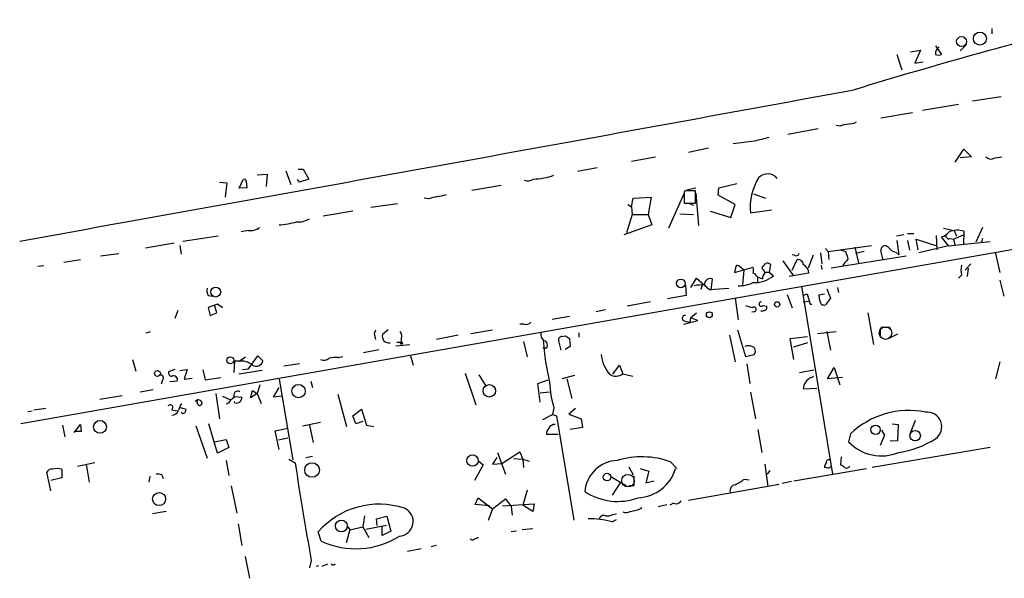
# Model space of a CAD drawing. Extents: x -27040 to 727, y 0 to 27668.
# Drawn here: x 7 to 141, y 27160 to 27236 of the extents above; entities that cross this region are included whole.
import ezdxf

# ---------------------------------------------------------------- set-up
doc = ezdxf.new("R2010")
doc.units = 0
doc.header["$MEASUREMENT"] = 0
doc.layers.add('MAIN', color=5, linetype='CONTINUOUS')

msp = doc.modelspace()

# ---------------------------------------------------------------- linework, layer by layer
at = {"layer": 'MAIN'}
for p, q in [((139.3613, 27234.7917), (139.3613, 27234.0297)), ((131.6567, 27232.4211), (132.5033, 27231.2357)), ((135.89, 27232.5904), (135.0433, 27231.7437)), ((126.4073, 27231.2357), (127.0847, 27229.1191)), ((128.27, 27231.5744), (129.6247, 27231.8284)), ((129.6247, 27231.8284), (128.8627, 27230.0504)), ((128.8627, 27230.0504), (129.9633, 27230.2197)), ((136.7367, 27224.8857), (140.6313, 27225.4784)), ((129.8787, 27223.6157), (134.7893, 27224.4624)), ((128.524, 27223.2771), (124.206, 27222.5151)), ((120.5653, 27221.8377), (120.904, 27222.0071)), ((115.6547, 27221.0757), (111.506, 27220.3137)), ((106.934, 27219.3824), (104.0553, 27219.0437)), ((93.472, 27217.1811), (90.17, 27216.5884)), ((100.6687, 27218.4511), (97.9593, 27217.8584)), ((134.366, 27216.5037), (135.5513, 27218.2817)), ((136.5673, 27217.2657), (135.0433, 27217.0964)), ((135.5513, 27218.2817), (136.5673, 27217.2657)), ((139.7847, 27217.0964), (140.716, 27217.2657)), ((39.116, 27214.8104), (40.4707, 27214.8951)), ((40.4707, 27214.8951), (40.3013, 27213.2017)), ((43.0107, 27215.3184), (43.688, 27213.4557)), ((44.704, 27215.5724), (45.3813, 27215.5724)), ((45.3813, 27215.5724), (46.1433, 27214.2177)), ((85.5133, 27215.7417), (82.804, 27215.2337)), ((33.9513, 27213.7944), (34.9673, 27213.7097)), ((34.9673, 27213.7097), (34.7133, 27211.7624)), ((36.6607, 27212.9477), (37.1687, 27214.1331)), ((37.592, 27213.8791), (37.6767, 27213.0324)), ((44.8733, 27213.7944), (44.6193, 27214.1331)), ((46.1433, 27214.2177), (44.8733, 27213.7944)), ((68.4107, 27212.6937), (72.39, 27213.3711)), ((102.108, 27213.0324), (104.5633, 27213.6251)), ((37.6767, 27213.0324), (36.6607, 27212.9477)), ((97.3667, 27212.2704), (95.25, 27207.5291)), ((97.536, 27212.6091), (97.3667, 27212.5244)), ((97.3667, 27212.5244), (97.3667, 27210.9157)), ((98.9753, 27212.9477), (97.7053, 27212.6937)), ((98.8907, 27210.9157), (98.8907, 27212.6091)), ((98.9753, 27212.2704), (99.314, 27207.8677)), ((102.0233, 27212.0164), (102.108, 27213.0324)), ((104.3093, 27210.7464), (102.0233, 27212.0164)), ((106.8493, 27212.1857), (108.458, 27211.5931)), ((58.2507, 27210.8311), (54.61, 27210.3231)), ((62.484, 27211.5084), (61.8913, 27211.5931)), ((89.662, 27210.7464), (90.17, 27210.4077)), ((90.17, 27210.4077), (90.424, 27211.5931)), ((90.424, 27211.5931), (92.8793, 27211.7624)), ((92.8793, 27211.7624), (92.456, 27209.3917)), ((97.3667, 27210.9157), (98.8907, 27210.9157)), ((97.9593, 27210.9157), (98.6367, 27210.6617)), ((103.7167, 27208.9684), (104.3093, 27210.7464)), ((52.1547, 27209.8151), (48.0907, 27209.1377)), ((90.2547, 27209.3917), (89.4927, 27206.8517)), ((90.17, 27210.4077), (90.2547, 27209.3917)), ((90.2547, 27209.3917), (92.456, 27209.3917)), ((92.456, 27209.3917), (92.964, 27207.9524)), ((96.774, 27209.4764), (98.6367, 27209.3917)), ((100.9227, 27209.8151), (103.7167, 27208.9684)), ((109.3047, 27209.9844), (106.426, 27209.5611)), ((165.7773, 27208.7144), (6.858, 27180.7744)), ((92.964, 27207.9524), (89.154, 27206.5977)), ((33.782, 27206.4284), (28.956, 27205.6664)), ((37.846, 27207.1904), (36.9147, 27207.0211)), ((127.3387, 27206.5977), (126.3227, 27206.4284)), ((127.8467, 27206.7671), (128.6933, 27206.7671)), ((131.7413, 27206.5131), (131.826, 27204.5657)), ((132.7573, 27207.5291), (134.1967, 27207.1904)), ((134.112, 27206.0051), (135.4667, 27206.5977)), ((134.1967, 27207.1904), (134.5353, 27206.4284)), ((135.5513, 27207.1057), (135.4667, 27205.3277)), ((138.0913, 27207.6137), (137.16, 27205.5817)), ((23.876, 27204.8197), (27.7707, 27205.4971)), ((28.5327, 27205.1584), (28.702, 27203.9731)), ((117.0093, 27204.3117), (122.936, 27205.1584)), ((126.4073, 27205.8357), (126.6613, 27203.8884)), ((127.8467, 27205.8357), (128.1007, 27204.4811)), ((129.286, 27204.5657), (129.032, 27206.0051)), ((129.032, 27206.0051), (131.826, 27205.0737)), ((133.4347, 27205.0737), (129.3707, 27204.1424)), ((133.4347, 27205.0737), (132.5033, 27206.3437)), ((133.4347, 27205.0737), (139.1073, 27205.6664)), ((133.604, 27206.0897), (134.112, 27206.0051)), ((134.112, 27206.0051), (134.2813, 27205.2431)), ((138.0913, 27206.0897), (137.922, 27205.5817)), ((17.6953, 27203.7191), (20.2353, 27204.0577)), ((112.4373, 27203.8037), (112.0987, 27203.8884)), ((114.9773, 27203.8037), (114.3, 27202.0257)), ((115.9933, 27204.1424), (116.1627, 27202.6184)), ((116.6707, 27204.7351), (117.0093, 27204.3117)), ((117.0093, 27204.3117), (117.094, 27203.2111)), ((118.7027, 27204.5657), (119.38, 27204.3117)), ((120.65, 27204.9044), (121.158, 27202.7877)), ((121.92, 27204.3117), (120.7347, 27204.0577)), ((124.5447, 27203.1264), (124.206, 27204.3964)), ((126.238, 27204.2271), (126.6613, 27203.8884)), ((139.7847, 27204.2271), (140.462, 27201.4331)), ((12.7, 27202.8724), (14.986, 27203.2111)), ((109.1353, 27202.5337), (108.966, 27201.5177)), ((110.8287, 27203.0417), (112.268, 27201.0097)), ((112.0987, 27201.7717), (112.776, 27203.2111)), ((116.078, 27202.4491), (116.1627, 27201.8564)), ((117.4327, 27202.1104), (127.6773, 27203.7191)), ((136.4827, 27202.6184), (135.7207, 27201.7717)), ((9.9907, 27202.3644), (9.144, 27202.2797)), ((104.2247, 27201.4331), (106.7647, 27202.1951)), ((104.394, 27202.1104), (104.2247, 27201.4331)), ((105.4947, 27201.7717), (104.8173, 27202.3644)), ((105.4947, 27201.7717), (105.3253, 27199.8244)), ((108.0347, 27201.9411), (108.0347, 27202.2797)), ((108.3733, 27201.5177), (108.966, 27201.5177)), ((108.966, 27201.5177), (109.5587, 27201.0097)), ((114.3847, 27201.3484), (111.6753, 27200.9251)), ((135.2127, 27201.0944), (134.7893, 27200.6711)), ((136.144, 27202.0257), (135.9747, 27200.9251)), ((97.536, 27199.7397), (97.6207, 27198.3004)), ((98.298, 27199.4011), (99.06, 27200.6711)), ((99.06, 27200.6711), (100.838, 27199.1471)), ((99.822, 27199.7397), (99.6527, 27199.1471)), ((101.1767, 27200.5864), (101.0073, 27199.0624)), ((107.3573, 27200.8404), (108.0347, 27200.5864)), ((107.3573, 27200.8404), (107.3573, 27200.1631)), ((140.462, 27200.4171), (140.97, 27198.2157)), ((100.838, 27199.1471), (103.4627, 27199.3164)), ((111.4213, 27198.4697), (112.0987, 27196.6071)), ((113.3687, 27199.5704), (117.602, 27173.9164)), ((113.6227, 27198.3004), (114.1307, 27198.5544)), ((114.1307, 27198.5544), (114.554, 27197.1151)), ((115.7393, 27198.3851), (116.5013, 27198.5544)), ((116.84, 27199.2317), (117.348, 27197.9617)), ((118.2793, 27199.4011), (118.4487, 27198.7237)), ((32.4273, 27198.3004), (33.02, 27198.2157)), ((33.6973, 27197.1151), (32.4273, 27196.6917)), ((33.6127, 27195.9297), (33.274, 27197.0304)), ((34.3747, 27196.6071), (33.6973, 27197.1151)), ((92.7947, 27197.4537), (89.5773, 27196.8611)), ((97.6207, 27198.3004), (95.0807, 27197.8771)), ((104.3093, 27197.9617), (104.7327, 27194.9984)), ((113.6227, 27197.4537), (114.4693, 27197.5384)), ((114.554, 27197.1151), (114.808, 27197.1151)), ((116.078, 27197.1151), (115.824, 27197.7924)), ((117.348, 27197.9617), (116.6707, 27197.0304)), ((28.2787, 27196.2684), (27.8553, 27195.1677)), ((32.4273, 27196.6917), (32.6813, 27195.5911)), ((32.6813, 27195.5911), (33.6127, 27195.9297)), ((86.614, 27196.3531), (85.344, 27196.0991)), ((98.2133, 27195.2524), (99.06, 27195.9297)), ((106.934, 27196.0991), (106.5953, 27196.0144)), ((108.1193, 27196.9457), (108.6273, 27196.8611)), ((122.428, 27195.9297), (123.19, 27191.6117)), ((75.5227, 27194.4057), (74.93, 27194.4057)), ((79.3327, 27195.0831), (81.7033, 27195.5064)), ((97.282, 27194.4057), (99.2293, 27194.9137)), ((97.4513, 27194.8291), (98.1287, 27194.6597)), ((98.2133, 27195.2524), (98.1287, 27194.6597)), ((99.2293, 27194.9137), (98.2133, 27195.2524)), ((23.9607, 27193.2204), (24.5533, 27193.3897)), ((55.118, 27193.1357), (55.2873, 27193.6437)), ((56.9807, 27193.6437), (56.2187, 27192.9664)), ((68.2413, 27193.1357), (71.2047, 27193.6437)), ((82.9733, 27193.2204), (82.9733, 27192.6277)), ((104.648, 27193.6437), (105.7487, 27190.0031)), ((115.57, 27193.1357), (118.11, 27193.3897)), ((116.84, 27193.3897), (117.348, 27190.8497)), ((124.1213, 27193.8131), (124.1213, 27192.7124)), ((124.206, 27193.9824), (125.476, 27193.9824)), ((126.492, 27193.0511), (125.3067, 27192.4584)), ((58.166, 27191.9504), (58.7587, 27191.9504)), ((58.7587, 27192.3737), (58.7587, 27191.6117)), ((66.548, 27192.8817), (63.5847, 27192.2891)), ((75.438, 27192.0351), (75.946, 27189.9184)), ((80.6027, 27190.8497), (80.264, 27192.1197)), ((80.6873, 27192.7124), (81.1953, 27192.7971)), ((81.7033, 27192.4584), (81.788, 27191.3577)), ((103.5473, 27192.8817), (104.3093, 27189.2411)), ((111.8447, 27192.4584), (114.2153, 27192.7124)), ((112.3527, 27189.5797), (111.8447, 27192.4584)), ((114.2153, 27191.8657), (112.268, 27191.2731)), ((53.594, 27190.5111), (55.7107, 27190.9344)), ((57.9967, 27191.4424), (59.944, 27191.6117)), ((78.5707, 27191.1037), (78.0627, 27191.1037)), ((81.788, 27191.3577), (81.1107, 27190.9344)), ((22.098, 27189.5797), (22.5213, 27187.9711)), ((35.9833, 27189.3257), (35.8987, 27187.8017)), ((36.576, 27189.3257), (35.9833, 27189.3257)), ((36.6607, 27189.3257), (37.5073, 27189.9184)), ((37.9307, 27188.3097), (39.2007, 27190.0877)), ((39.2007, 27190.0877), (39.878, 27189.4104)), ((44.8733, 27188.9871), (42.7567, 27188.6484)), ((50.2073, 27189.8337), (50.8, 27190.0031)), ((60.0287, 27190.0877), (60.3673, 27188.8177)), ((105.7487, 27190.0031), (106.934, 27190.2571)), ((105.918, 27188.9871), (106.3413, 27186.2777)), ((140.462, 27189.2411), (139.8693, 27186.9551)), ((27.8553, 27188.2251), (27.0087, 27187.8864)), ((28.5327, 27188.0557), (29.5487, 27188.2251)), ((29.5487, 27188.2251), (29.1253, 27186.8704)), ((31.6653, 27188.1404), (32.004, 27186.7857)), ((39.7933, 27188.0557), (36.576, 27187.5477)), ((37.084, 27188.2251), (37.9307, 27188.3097)), ((67.4793, 27187.7171), (68.9187, 27183.3991)), ((87.63, 27187.5477), (88.5613, 27188.8177)), ((88.5613, 27188.8177), (88.9847, 27187.6324)), ((88.9847, 27187.6324), (90.3393, 27187.2937)), ((113.1147, 27187.8017), (115.062, 27188.1404)), ((116.9247, 27186.9551), (117.856, 27188.4791)), ((117.856, 27188.4791), (118.618, 27186.1084)), ((26.162, 27186.7857), (25.9927, 27186.1931)), ((28.194, 27186.6164), (27.178, 27186.5317)), ((29.1253, 27186.8704), (30.226, 27187.0397)), ((32.004, 27186.7857), (34.1207, 27187.1244)), ((42.0793, 27186.8704), (43.942, 27175.8637)), ((46.3973, 27186.6164), (46.6513, 27185.7697)), ((69.342, 27187.4631), (70.2733, 27186.0237)), ((77.3853, 27186.2777), (78.8247, 27186.7857)), ((77.724, 27183.7377), (77.3853, 27186.2777)), ((82.3807, 27187.3784), (80.6873, 27186.9551)), ((81.3647, 27186.9551), (82.042, 27184.2457)), ((114.7233, 27187.1244), (115.062, 27187.2937)), ((118.9567, 27187.1244), (116.9247, 27186.9551)), ((24.892, 27185.4311), (23.114, 27185.0924)), ((33.4433, 27184.9231), (33.9513, 27181.4517)), ((38.1847, 27184.3304), (38.4387, 27185.3464)), ((39.116, 27184.9231), (38.1847, 27184.3304)), ((38.4387, 27185.3464), (39.116, 27184.9231)), ((39.116, 27184.9231), (39.624, 27183.5684)), ((41.3173, 27184.4151), (42.0793, 27185.7697)), ((77.724, 27185.0077), (78.994, 27185.1771)), ((106.426, 27185.0924), (107.1033, 27181.4517)), ((115.4853, 27185.6004), (113.6227, 27185.5157)), ((17.6107, 27184.1611), (20.6587, 27184.6691)), ((30.9033, 27183.7377), (30.988, 27184.1611)), ((34.3747, 27184.5844), (35.4753, 27184.0764)), ((35.2213, 27183.6531), (34.8827, 27183.4837)), ((35.9833, 27184.4997), (36.9993, 27184.4151)), ((36.068, 27183.6531), (35.9833, 27183.8224)), ((42.418, 27184.5844), (41.3173, 27184.4151)), ((50.1227, 27184.8384), (51.308, 27180.4357)), ((7.7893, 27182.4677), (8.382, 27182.5524)), ((10.2447, 27182.8911), (8.636, 27182.6371)), ((27.432, 27182.7217), (28.194, 27182.5524)), ((28.448, 27183.0604), (29.3793, 27182.8064)), ((52.1547, 27181.8751), (53.34, 27182.8064)), ((53.34, 27182.8064), (54.0173, 27180.6051)), ((79.5867, 27182.9757), (79.4173, 27182.0444)), ((82.55, 27182.8911), (81.6187, 27182.1291)), ((45.2967, 27180.5204), (47.752, 27181.0284)), ((52.578, 27180.7744), (52.1547, 27181.8751)), ((53.5093, 27181.1131), (52.578, 27180.7744)), ((78.0627, 27181.3671), (79.4173, 27182.0444)), ((79.4173, 27182.0444), (79.9253, 27181.8751)), ((79.9253, 27181.8751), (82.296, 27167.6511)), ((81.6187, 27182.1291), (83.312, 27181.4517)), ((83.312, 27181.4517), (83.4813, 27180.2664)), ((128.1853, 27179.4197), (128.9473, 27181.2824)), ((12.5307, 27180.6051), (12.8693, 27178.9964)), ((14.1393, 27179.5891), (14.986, 27180.6897)), ((15.0707, 27179.7584), (14.1393, 27179.7584)), ((14.986, 27180.6897), (15.0707, 27179.7584)), ((30.734, 27180.5204), (32.258, 27176.1177)), ((33.6973, 27176.7951), (32.512, 27180.7744)), ((41.5713, 27179.8431), (43.2647, 27180.1817)), ((42.0793, 27177.3031), (41.5713, 27179.8431)), ((46.228, 27180.6051), (46.736, 27178.2344)), ((54.0173, 27180.6051), (55.0333, 27180.4357)), ((83.4813, 27180.2664), (81.788, 27180.0124)), ((107.442, 27180.0124), (107.95, 27176.8797)), ((124.2907, 27179.9277), (124.714, 27179.2504)), ((125.73, 27180.7744), (126.5767, 27180.6897)), ((126.5767, 27180.6897), (126.492, 27178.4884)), ((33.274, 27178.3191), (34.8827, 27178.6577)), ((34.8827, 27178.6577), (35.2213, 27177.5571)), ((43.2647, 27178.8271), (41.9947, 27178.5731)), ((80.1793, 27179.3351), (78.5707, 27179.3351)), ((120.0573, 27179.4197), (119.8033, 27178.3191)), ((124.714, 27179.2504), (124.1213, 27177.8111)), ((126.492, 27178.4884), (125.476, 27178.4037)), ((35.2213, 27177.5571), (33.6973, 27176.7951)), ((71.882, 27176.8797), (72.9827, 27173.9164)), ((72.4747, 27175.3557), (74.93, 27176.9644)), ((74.93, 27176.9644), (75.3533, 27175.9484)), ((139.1073, 27177.5571), (123.0207, 27174.8477)), ((14.5627, 27175.0171), (16.9333, 27175.5251)), ((34.8827, 27175.7791), (35.2213, 27173.7471)), ((43.434, 27175.9484), (44.2807, 27175.4404)), ((45.72, 27176.2024), (46.6513, 27176.3717)), ((69.342, 27175.6944), (69.9347, 27175.1864)), ((71.7973, 27176.2024), (71.2047, 27175.2711)), ((74.0833, 27176.0331), (75.3533, 27175.9484)), ((75.3533, 27175.9484), (75.438, 27174.8477)), ((75.3533, 27175.9484), (76.2, 27175.6944)), ((95.504, 27175.6097), (96.3507, 27174.6784)), ((118.7873, 27176.2871), (118.7027, 27175.1864)), ((10.922, 27171.6304), (10.414, 27174.1704)), ((12.446, 27174.5937), (12.446, 27173.4084)), ((15.748, 27175.2711), (16.1713, 27172.8157)), ((69.9347, 27175.1864), (68.7493, 27173.0697)), ((71.2047, 27175.2711), (72.4747, 27175.3557)), ((89.8313, 27174.9324), (90.424, 27173.8317)), ((91.3553, 27174.6784), (92.5407, 27174.3397)), ((92.5407, 27174.3397), (92.1173, 27172.7311)), ((108.3733, 27175.2711), (108.7967, 27172.2231)), ((109.0507, 27174.4244), (108.712, 27173.9164)), ((112.3527, 27172.9851), (122.2587, 27174.6784)), ((116.7553, 27174.8477), (116.5013, 27174.8477)), ((12.446, 27173.4084), (10.922, 27173.0697)), ((24.4687, 27173.6624), (24.2993, 27172.8157)), ((26.0773, 27173.8317), (26.2467, 27173.3237)), ((87.376, 27173.5777), (89.4927, 27172.3077)), ((92.1173, 27172.7311), (93.218, 27172.9851)), ((105.5793, 27173.2391), (106.2567, 27173.1544)), ((112.014, 27172.9004), (110.744, 27172.6464)), ((35.56, 27172.3077), (36.322, 27168.5824)), ((75.946, 27171.7151), (75.3533, 27169.6831)), ((88.646, 27172.7311), (87.5453, 27171.0377)), ((90.5087, 27172.3077), (89.8313, 27172.3077)), ((97.9593, 27170.3604), (110.3207, 27172.5617)), ((68.834, 27169.7677), (69.2573, 27170.6991)), ((69.2573, 27170.6991), (71.2047, 27169.1751)), ((71.2047, 27169.1751), (72.9827, 27170.5297)), ((72.9827, 27170.5297), (73.7447, 27169.5137)), ((26.67, 27168.8364), (24.8073, 27168.4977)), ((70.7813, 27169.5984), (68.834, 27169.7677)), ((71.2047, 27169.1751), (70.612, 27167.5664)), ((72.5593, 27169.5984), (76.8773, 27169.8524)), ((73.7447, 27169.5137), (73.914, 27168.3284)), ((76.708, 27168.8364), (75.3533, 27169.6831)), ((76.8773, 27169.8524), (76.708, 27168.8364)), ((93.8107, 27169.5137), (94.996, 27169.7677)), ((95.9273, 27169.9371), (95.4193, 27169.6831)), ((53.7633, 27168.2437), (53.5093, 27166.7197)), ((55.372, 27167.8204), (56.8113, 27168.1591)), ((55.4567, 27166.8891), (55.372, 27167.8204)), ((56.8113, 27168.1591), (57.3193, 27166.1271)), ((87.5453, 27167.3971), (88.138, 27167.7357)), ((87.63, 27168.4131), (88.138, 27168.4977)), ((36.4913, 27167.1431), (36.9993, 27164.1797)), ((51.7313, 27166.2964), (51.2233, 27164.5184)), ((51.4773, 27166.7197), (51.7313, 27166.2964)), ((51.7313, 27166.2964), (53.5093, 27166.7197)), ((53.5093, 27166.7197), (54.356, 27165.2804)), ((56.7267, 27166.8891), (53.9327, 27166.3811)), ((56.134, 27165.5344), (56.134, 27166.7197)), ((57.3193, 27166.1271), (56.134, 27165.5344)), ((74.5067, 27166.1271), (73.7447, 27166.0424)), ((76.708, 27166.4657), (75.2687, 27166.2964)), ((47.8367, 27164.7724), (47.4133, 27166.0424)), ((68.834, 27165.1111), (69.342, 27165.2804)), ((59.6053, 27163.4177), (61.468, 27163.7564)), ((63.5847, 27164.1797), (62.8227, 27164.0104)), ((38.1, 27159.6924), (37.5073, 27162.6557)), ((46.482, 27162.1477), (46.228, 27161.1317)), ((47.498, 27161.3857), (47.1593, 27161.3011)), ((48.6833, 27161.6397), (47.9213, 27161.3011)), ((49.53, 27161.5551), (49.784, 27161.6397))]:
    msp.add_line(p, q, dxfattribs=at)
for centre, radius in [((135.2195, 27232.9902), 0.6803), ((137.7234, 27233.3919), 0.885), ((96.9127, 27199.9572), 0.6083), ((33.4362, 27198.7878), 0.6848), ((110.0519, 27197.0967), 0.3573), ((100.8062, 27195.6864), 0.403), ((58.8009, 27191.8234), 0.1338), ((35.4253, 27189.4617), 0.4801), ((25.4907, 27187.6675), 0.4052), ((44.7433, 27185.2588), 0.909), ((70.775, 27185.3023), 0.8517), ((17.6483, 27180.3702), 0.8739), ((123.4858, 27179.9741), 0.6335), ((128.8904, 27179.1701), 0.715), ((68.4916, 27175.7696), 0.7828), ((46.5859, 27174.4803), 0.9962), ((86.8447, 27173.5207), 0.5108), ((25.7091, 27170.5114), 0.8912), ((50.5903, 27166.8424), 0.8076)]:
    msp.add_circle(centre, radius, dxfattribs=at)
at = {"layer": 'MAIN', "color": 5}
for centre in [(124.8409, 27193.1781), (89.7043, 27173.0274)]:
    msp.add_circle(centre, 0.8616, dxfattribs=at)
at = {"layer": 'MAIN'}
for centre, radius, start, end in [((327.0755, 26549.452), 707.7557, 104.0691917, 106.9646562), ((132.7782, 27231.31), 1.124, 123.083494, 183.790338), ((132.08, 27232.2098), 1.0621, 246.512404, 293.487596), ((-4789.5689, 53968.423), 27189.0547, 280.16037178, 280.40426236), ((118.5712, 27222.7848), 1.2866, 248.994142, 299.805089), ((77.5634, 27560.4), 341.2823, 277.00938, 277.238565), ((234.9499, 26711.6368), 523.635, 103.921652, 104.150835), ((139.2495, 27217.93), 0.9906, 222.115332, 302.701865), ((76.6327, 27223.035), 8.8188, 271.039583, 289.570568), ((108.7595, 27213.2287), 1.6917, 39.398791, 136.782131), ((37.338, 27213.9355), 0.2602, 347.480746, 130.589353), ((75.9985, 27215.3271), 1.3644, 249.589934, 305.598211), ((113.8448, 27210.4076), 7.4669, 147.794935, 186.509412), ((147.7563, 26915.3365), 308.2031, 105.832727, 106.061897), ((63.4863, 27216.0641), 4.221, 272.484836, 290.135029), ((98.2133, 26873.9594), 338.6504, 89.885392, 90.114592), ((41.4274, 27218.4537), 10.5215, 273.552251, 286.695072), ((44.7312, 27211.1397), 2.7783, 264.190908, 302.598677), ((38.1477, 27209.3121), 2.1431, 261.906951, 307.580003), ((132.1647, 27207.9522), 1.6438, 281.887581, 325.496863), ((133.4516, 27206.4284), 0.3714, 136.844093, 294.225635), ((134.6685, 27203.863), 3.3607, 74.770749, 109.995924), ((124.791, 27204.4965), 0.5935, 43.422699, 189.709908), ((112.649, 27204.1283), 0.3875, 236.88812, 349.502061), ((373.5416, 27288.4761), 267.7345, 198.322042, 198.551232), ((126.5766, 27205.8357), 1.6439, 214.508882, 258.113137), ((104.6479, 27202.1669), 0.2602, 49.379598, 192.545532), ((107.7381, 27202.9995), 0.7785, 292.394546, 337.621867), ((108.6696, 27202.1102), 0.6295, 42.282873, 109.640967), ((112.8888, 27202.4842), 0.7356, 3.858635, 98.820778), ((112.9576, 27201.2685), 1.4294, 3.204512, 62.26965), ((122.8927, 27200.1214), 4.4889, 134.997292, 151.261901), ((137.8788, 27201.7717), 2.7508, 165.744007, 194.253974), ((105.7477, 27201.7718), 1.1016, 337.396939, 22.59826), ((106.5534, 27200.5023), 0.8721, 22.81039, 75.978098), ((108.7122, 27200.671), 0.6828, 119.760495, 187.11773), ((107.6958, 27201.3484), 0.6828, 352.873943, 60.239505), ((99.7795, 27193.9387), 5.8135, 86.240339, 100.487672), ((100.9399, 27199.8376), 0.7853, 72.450998, 187.161214), ((104.8789, 27204.0422), 4.3895, 268.091326, 295.44303), ((107.0187, 27203.9732), 3.9031, 266.26873, 310.599702), ((33.6124, 27199.02), 1.3865, 167.655866, 211.266381), ((114.8937, 27197.9619), 0.9456, 349.674018, 26.586729), ((107.8865, 27197.1468), 0.3076, 93.951593, 319.178509), ((116.5012, 27197.9607), 0.9456, 243.413271, 280.325982), ((107.2296, 27200.5413), 3.8886, 247.614976, 261.874899), ((106.8729, 27196.4236), 0.3303, 280.663358, 125.735304), ((107.9924, 27196.4799), 0.2992, 224.972923, 315.013542), ((108.2378, 27196.6918), 0.4247, 265.43576, 23.492649), ((75.819, 27195.1536), 0.8045, 248.38772, 322.124392), ((97.4755, 27195.2121), 0.3838, 80.930361, 266.384551), ((-156.4424, 27150.3884), 215.8359, 11.194034, 11.423222), ((58.049, 27192.7775), 0.8165, 330.361301, 48.569835), ((78.9169, 27193.0148), 1.1271, 169.48964, 232.578016), ((57.0323, 27192.6982), 0.8567, 161.755402, 283.664809), ((115.2301, 27194.7552), 37.1763, 184.065215, 192.913408), ((78.0896, 27191.5078), 0.6283, 319.971417, 76.899431), ((80.6535, 27192.289), 0.4247, 85.43576, 203.492649), ((166.1165, 27319.6161), 152.6259, 236.192738, 236.421942), ((106.1296, 27190.1309), 1.3122, 69.212964, 110.782954), ((106.4297, 27190.7043), 0.674, 318.43423, 75.778214), ((36.9541, 27187.0431), 2.3137, 50.084724, 99.405326), ((38.9755, 27189.5582), 0.9145, 234.061058, 350.699384), ((48.2055, 27190.638), 1.1514, 246.804023, 309.463421), ((49.8686, 27185.3436), 4.5029, 85.686199, 101.936301), ((91.0236, 27190.8316), 5.0352, 186.551554, 220.707316), ((27.4508, 27187.7546), 0.4613, 163.399492, 267.664214), ((88.0396, 27188.7673), 1.4769, 235.669705, 309.786199), ((25.9186, 27187.0874), 0.3876, 308.89526, 104.233431), ((27.686, 27186.8122), 0.5444, 338.921688, 117.812461), ((93.8561, 27187.1983), 14.8811, 182.893534, 196.484536), ((115.3796, 27185.4946), 1.757, 111.934027, 179.311923), ((36.4611, 27184.6993), 0.5559, 59.255414, 210.744586), ((335.5936, 27100.8455), 308.1688, 163.938084, 164.16728), ((31.0763, 27183.5536), 0.5046, 1.680679, 147.809249), ((31.242, 27183.6531), 0.3491, 165.975698, 345.959776), ((37.297, 27182.3394), 2.4565, 122.329512, 147.670488), ((36.2442, 27184.3879), 0.7556, 256.515474, 2.063), ((27.2203, 27183.018), 0.3642, 305.544994, 144.455006), ((27.4716, 27182.8842), 0.9253, 267.547294, 344.511355), ((30.6708, 27182.1499), 2.3584, 143.024664, 168.077809), ((28.9889, 27182.5383), 0.3262, 208.411395, 312.66472), ((156.302, 27140.2249), 133.8752, 161.45383, 161.682999), ((128.0255, 27171.063), 11.5467, 78.629343, 133.636732), ((130.5074, 27180.3871), 2.0065, 304.945467, 95.875388), ((79.5565, 27179.4319), 0.9905, 130.799562, 185.608144), ((79.6675, 27179.8776), 0.8169, 83.780636, 158.145192), ((124.2946, 27182.6607), 6.2467, 224.029044, 292.263841), ((124.7277, 27189.6948), 12.9602, 278.580322, 302.319357), ((88.3937, 27171.1952), 4.5871, 92.136399, 175.617772), ((91.6052, 27164.5985), 11.6811, 70.502175, 106.832296), ((117.0798, 27175.5392), 0.3392, 73.050006, 196.933836), ((11.0167, 27173.9829), 0.6312, 75.382563, 162.719079), ((11.811, 27172.3519), 2.33, 74.184986, 105.815014), ((511.806, 27246.035), 472.825, 188.586586, 190.219356), ((90.8712, 27176.2251), 5.5308, 272.384392, 343.760473), ((117.4582, 27174.7884), 0.9587, 137.151439, 176.453861), ((117.0093, 27175.2711), 0.4937, 239.040224, 329.040224), ((118.3634, 27174.085), 1.1525, 36.041628, 72.877899), ((119.4646, 27175.3418), 0.603, 253.693043, 327.419493), ((25.4847, 27171.9703), 1.9535, 72.340474, 94.974822), ((429.2084, 27172.985), 338.7004, 179.885408, 180.114575), ((102.5342, 27176.8749), 4.7425, 291.98066, 309.947262), ((88.2875, 27178.2342), 8.0433, 236.259553, 290.476924), ((104.4556, 27171.6458), 0.8441, 99.981241, 192.639986), ((96.266, 27170.6144), 0.7573, 243.431565, 333.431565), ((55.7238, 27158.7762), 11.0391, 71.743789, 138.835509), ((58.4033, 27167.4329), 1.9858, 272.926955, 66.913169), ((89.4105, 27169.7803), 1.1132, 247.512366, 302.01684), ((89.7527, 27172.4226), 3.5948, 273.955933, 301.096056), ((84.443, 27156.288), 11.5341, 74.397208, 90.992059), ((86.3971, 27167.6457), 0.6362, 70.063835, 171.86735), ((86.8678, 27169.8532), 1.6294, 261.03889, 297.890873), ((52.5499, 27174.8892), 11.1608, 245.020199, 302.245307), ((68.4954, 27165.3649), 0.4232, 216.84553, 323.14635), ((49.403, 27161.7244), 0.2117, 180, 306.875312)]:
    msp.add_arc(centre, radius, start, end, dxfattribs=at)

doc.saveas('drawing.dxf')
